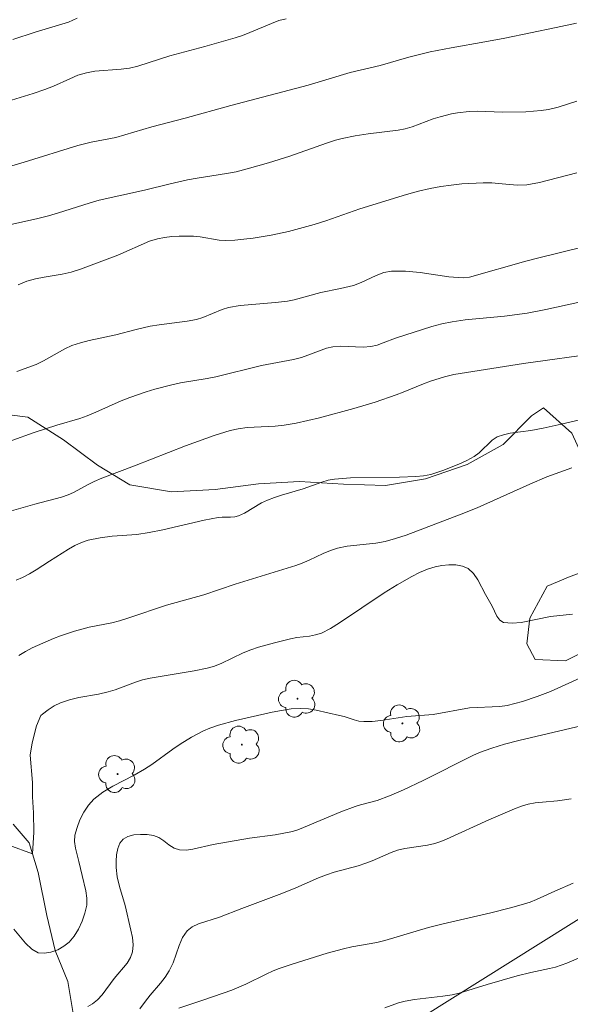
# Model space of a CAD drawing. Units: metres. Extents: x 279753 to 280268, y 1662697 to 1663262.
# Drawn here: x 280013 to 280047, y 1663135 to 1663196 of the extents above; entities that cross this region are included whole.
import ezdxf

# ---------------------------------------------------------------- set-up
doc = ezdxf.new("R2010")
doc.units = ezdxf.units.M
doc.header["$MEASUREMENT"] = 0
doc.linetypes.add('Intermitente', pattern=[48, 15, -2, 2, -2, 2, -2, 2, -2, 2, -2, 15])
for name, color, linetype, lineweight, true_color in [('Arvores_Isoladas', 7, 'Continuous', 18, 0x00ff33), ('Curvas_Intermediarias', 7, 'Continuous', 9, 0x783c14), ('Curvas_Mestras', 7, 'Continuous', 20, 0x783c14), ('Vegetacao', 7, 'Orla8', 9, 0x00ff33)]:
    doc.layers.add(name, color=color, linetype=linetype, lineweight=lineweight, true_color=true_color)
doc.layers.add('Muro_Grade', color=8, linetype='Continuous', lineweight=20)
doc.layers.add('Rio_Intermitente', color=5, linetype='Intermitente', lineweight=9)
doc.styles.get("Standard").update_dxf_attribs({"font": 'arial.ttf'})
doc.linetypes.add('Orla8', pattern='A,6,-0.5,["V",Standard,S=1,R=0,X=-0.5,Y=-1],-0.5,6,-0.5,["V",Standard,S=1,R=0,X=-0.5,Y=-1],-0.5', length=14)

# ---------------------------------------------------------------- blocks, each defined once
blk = doc.blocks.new('Arvore')
at = {"layer": 'Arvores_Isoladas'}
blk.add_lwpolyline([(-0.718, 0.493, 0.872324), (-0.722, -0.551, 0.862983), (0.284, -0.827, 0.900105), (0.89, 0.029, 0.863155), (0.262, 0.861, 0.882486)], format="xyb", close=True, dxfattribs=at)
blk.add_circle((0, 0), 0.0286, dxfattribs=at)

msp = doc.modelspace()

# ---------------------------------------------------------------- linework, layer by layer
at = {"layer": 'Curvas_Intermediarias', "flags": 128}
for points, elevation in [([(280029.282, 1663195.856), (280028.831, 1663195.736), (280028.371, 1663195.566), (280027.031, 1663194.995), (280026.58, 1663194.815), (280026.12, 1663194.665), (280024.26, 1663194.125), (280022.089, 1663193.555), (280020.118, 1663192.915), (280019.608, 1663192.795), (280019.077, 1663192.725), (280017.457, 1663192.614), (280016.937, 1663192.514), (280016.416, 1663192.354), (280015.906, 1663192.144), (280014.896, 1663191.674), (280014.376, 1663191.474), (280013.645, 1663191.234), (280010.684, 1663190.314)], 67), ([(280016.366, 1663195.886), (280015.836, 1663195.646), (280015.426, 1663195.506), (280013.765, 1663195.025), (280012.385, 1663194.565)], 66), ([(280047.229, 1663195.586), (280045.958, 1663195.306), (280042.787, 1663194.645), (280041.566, 1663194.415), (280039.486, 1663194.055), (280038.175, 1663193.805), (280036.865, 1663193.485), (280035.084, 1663192.955), (280033.233, 1663192.524), (280030.632, 1663191.744), (280025.87, 1663190.484), (280023.049, 1663189.693), (280020.978, 1663189.173), (280018.757, 1663188.513), (280017.227, 1663188.223), (280016.406, 1663188.013), (280013.095, 1663186.982), (280011.555, 1663186.532)], 68), ([(280012.005, 1663183.071), (280013.945, 1663183.501), (280014.586, 1663183.661), (280015.216, 1663183.841), (280017.097, 1663184.451), (280017.727, 1663184.641), (280020.518, 1663185.252), (280022.109, 1663185.642), (280023.179, 1663185.882), (280023.779, 1663185.992), (280025.59, 1663186.272), (280026.19, 1663186.392), (280026.861, 1663186.562), (280028.181, 1663186.942), (280029.502, 1663187.362), (280031.763, 1663188.163), (280032.333, 1663188.343), (280032.733, 1663188.443), (280033.543, 1663188.613), (280034.354, 1663188.743), (280036.194, 1663188.953), (280036.644, 1663189.043), (280037.075, 1663189.163), (280038.355, 1663189.663), (280038.795, 1663189.793), (280039.506, 1663189.973), (280039.866, 1663190.033), (280040.596, 1663190.124), (280041.106, 1663190.134), (280042.647, 1663190.073), (280044.097, 1663190.093), (280045.038, 1663190.174), (280045.498, 1663190.244), (280046.088, 1663190.384), (280047.249, 1663190.744)], 69), ([(280047.659, 1663181.75), (280044.818, 1663181.05), (280044.097, 1663180.86), (280040.616, 1663179.859), (280040.216, 1663179.819), (280039.335, 1663179.899), (280037.555, 1663180.16), (280036.664, 1663180.25), (280035.794, 1663180.25), (280035.314, 1663180.16), (280034.844, 1663179.98), (280033.913, 1663179.539), (280033.443, 1663179.349), (280032.643, 1663179.159), (280031.432, 1663178.919), (280029.782, 1663178.469), (280029.362, 1663178.389), (280028.631, 1663178.299), (280026.44, 1663178.109), (280025.72, 1663177.999), (280025.32, 1663177.879), (280024.139, 1663177.378), (280023.739, 1663177.258), (280023.169, 1663177.148), (280021.438, 1663176.928), (280020.868, 1663176.838), (280020.018, 1663176.638), (280018.747, 1663176.308), (280017.117, 1663175.948), (280016.577, 1663175.808), (280016.046, 1663175.638), (280015.596, 1663175.438), (280014.286, 1663174.687), (280013.835, 1663174.477), (280012.635, 1663174.037)], 71), ([(280012.325, 1663169.775), (280013.715, 1663170.266), (280015.116, 1663170.716), (280016.526, 1663171.136), (280016.987, 1663171.296), (280017.517, 1663171.516), (280019.088, 1663172.216), (280019.618, 1663172.427), (280020.638, 1663172.777), (280021.158, 1663172.937), (280022.209, 1663173.217), (280022.749, 1663173.337), (280024.39, 1663173.597), (280024.94, 1663173.707), (280027.751, 1663174.407), (280029.732, 1663174.787), (280030.222, 1663174.907), (280030.612, 1663175.038), (280031.773, 1663175.478), (280032.173, 1663175.568), (280032.633, 1663175.608), (280034.043, 1663175.538), (280034.504, 1663175.578), (280034.894, 1663175.668), (280035.274, 1663175.798), (280036.034, 1663176.098), (280038.275, 1663176.808), (280038.905, 1663176.978), (280039.536, 1663177.108), (280040.336, 1663177.228), (280042.767, 1663177.449), (280044.167, 1663177.639), (280045.328, 1663177.869), (280048.999, 1663178.669)], 72), ([(280012.305, 1663165.424), (280013.755, 1663165.834), (280015.406, 1663166.264), (280015.806, 1663166.404), (280016.136, 1663166.544), (280017.077, 1663167.074), (280017.407, 1663167.234), (280017.897, 1663167.445), (280019.908, 1663168.205), (280023.059, 1663169.435), (280024.83, 1663170.076), (280025.81, 1663170.376), (280026.31, 1663170.496), (280026.871, 1663170.566), (280028.591, 1663170.646), (280029.161, 1663170.706), (280029.892, 1663170.846), (280031.342, 1663171.176), (280033.453, 1663171.746), (280034.774, 1663172.146), (280036.084, 1663172.587), (280036.504, 1663172.747), (280037.765, 1663173.277), (280038.195, 1663173.437), (280039.055, 1663173.707), (280039.646, 1663173.847), (280043.947, 1663174.527), (280048.699, 1663175.188)], 73), ([(280048.469, 1663171.296), (280046.278, 1663170.776), (280045.158, 1663170.536), (280044.408, 1663170.396), (280043.127, 1663170.216), (280042.707, 1663170.126), (280042.317, 1663169.986), (280042.017, 1663169.795), (280041.206, 1663169.005), (280040.906, 1663168.785), (280040.436, 1663168.535), (280039.956, 1663168.305), (280038.955, 1663167.915), (280038.225, 1663167.665), (280037.765, 1663167.575), (280037.295, 1663167.535), (280036.294, 1663167.495), (280033.263, 1663167.465), (280032.273, 1663167.385), (280031.873, 1663167.314), (280031.482, 1663167.194), (280030.332, 1663166.774), (280028.991, 1663166.384), (280028.551, 1663166.244), (280028.121, 1663166.084), (280027.761, 1663165.904), (280026.711, 1663165.274), (280026.34, 1663165.114), (280026.1, 1663165.054), (280025.84, 1663165.034), (280025.32, 1663165.034), (280025.07, 1663165.014), (280024.22, 1663164.834), (280021.659, 1663164.233), (280020.808, 1663164.073), (280020.058, 1663163.963), (280018.527, 1663163.843), (280017.777, 1663163.753), (280017.047, 1663163.613), (280016.627, 1663163.463), (280016.226, 1663163.273), (280015.836, 1663163.043), (280014.656, 1663162.313), (280013.835, 1663161.772), (280013.425, 1663161.522), (280012.995, 1663161.292), (280012.595, 1663161.132)], 74), ([(280012.145, 1663144.736), (280013.615, 1663144.215), (280013.695, 1663145.546), (280013.665, 1663146.736), (280013.605, 1663147.737), (280013.605, 1663148.607), (280013.465, 1663150.298), (280013.575, 1663151.068), (280013.845, 1663152.118), (280014.126, 1663152.759), (280014.216, 1663152.849), (280014.566, 1663153.119), (280014.946, 1663153.349), (280015.326, 1663153.539), (280015.886, 1663153.739), (280016.476, 1663153.869), (280017.687, 1663154.079), (280018.287, 1663154.219), (280018.717, 1663154.349), (280019.978, 1663154.83), (280020.408, 1663154.96), (280020.878, 1663155.07), (280023.599, 1663155.53), (280024.4, 1663155.69), (280024.79, 1663155.8), (280025.26, 1663155.98), (280026.62, 1663156.63), (280027.091, 1663156.82), (280027.571, 1663156.99), (280028.551, 1663157.261), (280029.552, 1663157.511), (280029.932, 1663157.581), (280030.722, 1663157.671), (280031.102, 1663157.741), (280031.462, 1663157.861), (280032.023, 1663158.151), (280032.573, 1663158.481), (280035.344, 1663160.342), (280036.134, 1663160.832), (280037.055, 1663161.362), (280037.525, 1663161.602), (280038.005, 1663161.812), (280038.485, 1663161.962), (280038.895, 1663162.042), (280039.335, 1663162.082), (280039.766, 1663162.072), (280040.176, 1663161.992), (280040.526, 1663161.842), (280040.856, 1663161.542), (280041.126, 1663161.152), (280041.596, 1663160.252), (280042.007, 1663159.531), (280042.297, 1663158.901), (280042.477, 1663158.651), (280042.707, 1663158.521), (280043.237, 1663158.461), (280043.807, 1663158.521), (280045.618, 1663158.881), (280046.969, 1663159.031)], 76), ([(280047.419, 1663155.06), (280045.618, 1663154.249), (280044.798, 1663153.939), (280043.877, 1663153.619), (280042.937, 1663153.379), (280042.477, 1663153.319), (280040.606, 1663153.229), (280038.355, 1663152.829), (280036.734, 1663152.689), (280035.134, 1663152.449), (280034.604, 1663152.399), (280034.073, 1663152.379), (280033.763, 1663152.409), (280033.473, 1663152.489), (280032.873, 1663152.689), (280032.573, 1663152.769), (280031.132, 1663153.099), (280030.652, 1663153.179), (280030.172, 1663153.199), (280029.592, 1663153.169), (280029.001, 1663153.079), (280028.421, 1663152.959), (280026.16, 1663152.449), (280025.09, 1663152.159), (280024.57, 1663151.978), (280024.18, 1663151.818), (280023.439, 1663151.428), (280022.729, 1663150.988), (280022.279, 1663150.688), (280020.978, 1663149.738), (280020.528, 1663149.437), (280019.888, 1663149.067), (280018.577, 1663148.387), (280017.957, 1663148.017), (280017.397, 1663147.577), (280017.067, 1663147.207), (280016.777, 1663146.786), (280016.536, 1663146.316), (280016.356, 1663145.836), (280016.226, 1663145.356), (280016.206, 1663144.966), (280016.266, 1663144.556), (280016.476, 1663143.725), (280016.667, 1663142.855), (280016.907, 1663141.924), (280016.967, 1663141.464), (280016.957, 1663141.024), (280016.847, 1663140.534), (280016.677, 1663140.034), (280016.456, 1663139.554), (280016.186, 1663139.113), (280015.866, 1663138.743), (280015.546, 1663138.493), (280015.166, 1663138.273), (280014.736, 1663138.123), (280014.326, 1663138.053), (280013.955, 1663138.083), (280013.555, 1663138.313), (280013.175, 1663138.673), (280012.455, 1663139.544)], 77), ([(280017.027, 1663134.762), (280017.317, 1663134.922), (280017.627, 1663135.182), (280017.907, 1663135.482), (280018.657, 1663136.502), (280019.448, 1663137.453), (280019.658, 1663137.793), (280019.778, 1663138.143), (280019.818, 1663138.583), (280019.778, 1663139.033), (280019.688, 1663139.494), (280019.328, 1663141.004), (280018.987, 1663142.185), (280018.847, 1663142.775), (280018.767, 1663143.365), (280018.767, 1663143.745), (280018.797, 1663144.145), (280018.877, 1663144.525), (280019.007, 1663144.866), (280019.198, 1663145.116), (280019.488, 1663145.276), (280019.858, 1663145.376), (280020.278, 1663145.406), (280020.698, 1663145.396), (280021.078, 1663145.346), (280021.418, 1663145.216), (280021.729, 1663145.006), (280022.039, 1663144.766), (280022.359, 1663144.556), (280022.689, 1663144.445), (280023.099, 1663144.425), (280023.509, 1663144.485), (280024.78, 1663144.776), (280027.011, 1663145.166), (280028.611, 1663145.386), (280029.141, 1663145.476), (280029.662, 1663145.586), (280030.012, 1663145.696), (280030.352, 1663145.826), (280031.372, 1663146.266), (280032.663, 1663146.796), (280033.543, 1663147.127), (280033.873, 1663147.237), (280034.904, 1663147.507), (280035.674, 1663147.797), (280036.534, 1663148.167), (280037.745, 1663148.737), (280040.806, 1663150.288), (280041.226, 1663150.468), (280041.987, 1663150.738), (280042.777, 1663150.978), (280043.667, 1663151.218), (280047.589, 1663152.149)], 78), ([(280046.898, 1663147.607), (280046.488, 1663147.537), (280046.038, 1663147.477), (280045.128, 1663147.407), (280044.678, 1663147.357), (280044.237, 1663147.267), (280043.817, 1663147.147), (280043.397, 1663146.996), (280041.796, 1663146.306), (280039.195, 1663145.116), (280038.835, 1663144.966), (280038.465, 1663144.846), (280038.005, 1663144.736), (280036.614, 1663144.536), (280036.164, 1663144.425), (280035.764, 1663144.295), (280034.604, 1663143.775), (280034.213, 1663143.625), (280033.723, 1663143.465), (280032.243, 1663143.065), (280031.763, 1663142.905), (280031.282, 1663142.715), (280029.872, 1663142.095), (280029.011, 1663141.744), (280026.55, 1663140.834), (280025.16, 1663140.294), (280023.869, 1663139.874), (280023.479, 1663139.694), (280023.159, 1663139.443), (280022.869, 1663139.023), (280022.659, 1663138.533), (280022.299, 1663137.473), (280022.059, 1663136.973), (280021.799, 1663136.582), (280021.508, 1663136.202), (280020.878, 1663135.472), (280020.588, 1663135.102), (280020.248, 1663134.612)], 79), ([(280035.384, 1663134.682), (280036.214, 1663134.982), (280036.634, 1663135.092), (280037.215, 1663135.202), (280038.955, 1663135.392), (280039.536, 1663135.492), (280039.966, 1663135.592), (280041.696, 1663136.132), (280043.547, 1663136.662), (280044.397, 1663136.862), (280045.548, 1663137.103), (280045.928, 1663137.203), (280046.618, 1663137.433), (280047.629, 1663137.873)], 81)]:
    msp.add_lwpolyline(points, dxfattribs=dict(at, elevation=elevation))
at = {"layer": 'Curvas_Mestras', "flags": 128}
for points, elevation in [([(280012.715, 1663179.389), (280013.245, 1663179.619), (280013.785, 1663179.769), (280014.336, 1663179.879), (280015.446, 1663180.06), (280015.996, 1663180.18), (280016.577, 1663180.36), (280018.877, 1663181.22), (280020.828, 1663182.09), (280021.338, 1663182.24), (280021.769, 1663182.33), (280022.209, 1663182.39), (280022.659, 1663182.41), (280023.559, 1663182.41), (280023.959, 1663182.37), (280025.14, 1663182.16), (280025.53, 1663182.14), (280026.1, 1663182.16), (280026.67, 1663182.21), (280027.241, 1663182.28), (280028.361, 1663182.46), (280029.432, 1663182.691), (280031.012, 1663183.131), (280031.722, 1663183.361), (280033.843, 1663184.091), (280036.724, 1663184.991), (280037.455, 1663185.192), (280038.185, 1663185.352), (280038.835, 1663185.472), (280039.476, 1663185.562), (280040.136, 1663185.632), (280041.446, 1663185.712), (280041.987, 1663185.702), (280043.067, 1663185.592), (280043.607, 1663185.562), (280044.147, 1663185.582), (280044.928, 1663185.722), (280047.249, 1663186.322)], 70), ([(280046.939, 1663168.075), (280045.388, 1663167.525), (280044.347, 1663167.074), (280041.076, 1663165.594), (280040.086, 1663165.204), (280036.694, 1663163.923), (280036.044, 1663163.703), (280035.394, 1663163.523), (280034.814, 1663163.413), (280033.043, 1663163.223), (280032.463, 1663163.113), (280032.013, 1663162.963), (280031.572, 1663162.773), (280030.712, 1663162.363), (280030.272, 1663162.172), (280029.882, 1663162.032), (280026.12, 1663160.892), (280024.2, 1663160.232), (280021.879, 1663159.581), (280019.568, 1663158.801), (280018.977, 1663158.621), (280018.517, 1663158.501), (280017.117, 1663158.221), (280016.206, 1663157.981), (280015.326, 1663157.691), (280014.896, 1663157.521), (280013.595, 1663156.94), (280013.175, 1663156.72), (280012.765, 1663156.48)], 75), ([(280047.019, 1663142.395), (280045.878, 1663141.904), (280044.748, 1663141.374), (280044.357, 1663141.224), (280043.957, 1663141.094), (280043.137, 1663140.864), (280041.927, 1663140.554), (280038.985, 1663139.874), (280038.085, 1663139.644), (280035.384, 1663138.843), (280034.874, 1663138.723), (280033.333, 1663138.443), (280032.823, 1663138.333), (280031.823, 1663138.053), (280029.592, 1663137.353), (280028.851, 1663137.113), (280028.481, 1663136.973), (280028.051, 1663136.772), (280026.791, 1663136.142), (280026.36, 1663135.952), (280025.93, 1663135.782), (280024.19, 1663135.172), (280022.639, 1663134.662)], 80)]:
    msp.add_lwpolyline(points, dxfattribs=dict(at, elevation=elevation))
at = {"layer": 'Muro_Grade', "flags": 128}
msp.add_lwpolyline([(280217.585, 1663257.425), (280217.58, 1663257.421), (280155.331, 1663214.043), (280132.402, 1663197.977), (280101.88, 1663176.298), (280081.192, 1663161.972), (280059.684, 1663147.887), (280032.219, 1663130.685)], dxfattribs=at)
at = {"layer": 'Rio_Intermitente', "flags": 128}
msp.add_lwpolyline([(280016.577, 1663131.82), (280016.386, 1663132.671), (280016.106, 1663134.462), (280015.796, 1663136.312), (280015.016, 1663138.223), (280014.486, 1663140.394), (280013.955, 1663143.055), (280013.395, 1663144.876), (280011.394, 1663147.237), (280009.854, 1663149.648), (280008.513, 1663151.968), (280007.203, 1663154.139), (280005.952, 1663155.8), (280004.442, 1663157.241), (280002.381, 1663158.971), (280000.72, 1663160.202), (279998.87, 1663161.082), (279996.929, 1663162.142), (279994.988, 1663162.623), (279992.507, 1663163.003), (279990.246, 1663163.383), (279987.835, 1663163.823), (279985.834, 1663164.293), (279984.174, 1663164.954), (279981.973, 1663166.524), (279981.693, 1663167.875), (279981.483, 1663169.535), (279981.353, 1663171.546), (279981.143, 1663173.457), (279980.952, 1663175.338), (279980.612, 1663176.998), (279980.802, 1663178.289), (279980.962, 1663179.509), (279981.433, 1663180.73), (279981.533, 1663181.83), (279981.533, 1663183.301), (279981.533, 1663185.592), (279981.603, 1663187.412), (279981.002, 1663188.323), (279980.252, 1663189.703), (279979.602, 1663192.114), (279979.132, 1663194.655), (279978.632, 1663196.826), (279978.321, 1663198.547), (279977.891, 1663200.898), (279977.361, 1663203.129), (279976.741, 1663205.67), (279976.141, 1663207.991), (279975.86, 1663210.061), (279975.8, 1663211.222), (279975.9, 1663212.822), (279976, 1663213.913), (279976.281, 1663215.353), (279976.751, 1663216.864), (279976.821, 1663218.115), (279976.761, 1663219.375), (279976.731, 1663220.716), (279976.421, 1663222.316), (279976.391, 1663223.727), (279976.951, 1663226.868), (279977.431, 1663231.25), (279977.311, 1663235.832), (279976.791, 1663239.403), (279976.541, 1663242.634), (279976.401, 1663243.975), (279976.411, 1663245.735), (279976.411, 1663247.456), (279976.881, 1663248.987), (279977.391, 1663251.088), (279977.831, 1663253.689), (279978.081, 1663255.449), (279978.241, 1663256.64), (279978.214, 1663256.989)], dxfattribs=at)
at = {"layer": 'Vegetacao', "flags": 128}
msp.add_lwpolyline([(280181.235, 1663257.359), (280181.232, 1663257.355), (280180.791, 1663256.93), (280179.161, 1663255.019), (280177.58, 1663253.058), (280175.919, 1663252.338), (280173.849, 1663252.368), (280171.208, 1663252.218), (280168.897, 1663251.248), (280166.986, 1663249.567), (280165.025, 1663249.057), (280163.605, 1663249.637), (280161.624, 1663251.188), (280159.263, 1663251.908), (280156.762, 1663252.228), (280154.711, 1663251.638), (280153.291, 1663250.317), (280152.24, 1663248.066), (280152.58, 1663246.776), (280153.681, 1663244.475), (280153.881, 1663242.004), (280153.19, 1663239.653), (280152.09, 1663237.322), (280150.399, 1663235.411), (280148.048, 1663234.141), (280145.647, 1663233.271), (280143.297, 1663232.04), (280141.746, 1663230.259), (280140.015, 1663228.259), (280137.934, 1663227.158), (280136.144, 1663227.168), (280134.223, 1663228.048), (280132.082, 1663229.449), (280129.541, 1663230.329), (280127.52, 1663230.099), (280126.16, 1663229.079), (280124.999, 1663226.998), (280124.849, 1663224.997), (280123.769, 1663222.806), (280122.368, 1663221.866), (280120.718, 1663221.856), (280118.187, 1663222.436), (280115.836, 1663223.687), (280113.355, 1663224.077), (280110.774, 1663223.667), (280108.473, 1663222.546), (280106.352, 1663221.056), (280104.621, 1663219.245), (280102.871, 1663218.685), (280100.47, 1663217.654), (280098.179, 1663216.544), (280096.238, 1663214.823), (280095.948, 1663213.313), (280096.078, 1663210.802), (280095.908, 1663208.261), (280094.957, 1663206.66), (280093.677, 1663206.24), (280091.626, 1663206.5), (280089.035, 1663206.53), (280086.424, 1663205.86), (280083.983, 1663205.039), (280081.542, 1663204.119), (280079.231, 1663202.979), (280076.9, 1663201.868), (280074.519, 1663200.938), (280072.128, 1663199.697), (280070.128, 1663198.177), (280068.227, 1663196.556), (280066.126, 1663195.115), (280063.985, 1663193.795), (280061.734, 1663192.554), (280059.744, 1663191.034), (280057.723, 1663189.443), (280056.462, 1663187.372), (280056.052, 1663185.112), (280056.142, 1663182.581), (280056.702, 1663180.03), (280056.612, 1663177.499), (280055.902, 1663175.018), (280055.232, 1663172.437), (280055.222, 1663169.926), (280056.062, 1663168.525), (280057.063, 1663168.535), (280058.283, 1663169.405), (280059.994, 1663171.326), (280062.245, 1663172.587), (280064.746, 1663173.457), (280066.896, 1663173.247), (280068.247, 1663172.126), (280068.767, 1663170.606), (280068.287, 1663169.325), (280066.756, 1663167.695), (280064.786, 1663165.924), (280062.605, 1663164.293), (280060.284, 1663163.233), (280057.833, 1663162.383), (280055.542, 1663161.242), (280053.211, 1663159.742), (280051.06, 1663158.441), (280048.839, 1663157.271), (280046.538, 1663156.14), (280044.658, 1663156.23), (280044.157, 1663157.201), (280044.347, 1663158.781), (280045.408, 1663160.752), (280046.838, 1663161.352), (280049.189, 1663162.212), (280050.68, 1663163.733), (280050.56, 1663164.864), (280049.57, 1663165.874), (280048.019, 1663167.835), (280046.928, 1663170.226), (280045.188, 1663171.786), (280044.448, 1663171.296), (280042.687, 1663169.515), (280040.456, 1663168.285), (280037.895, 1663167.405), (280035.414, 1663166.994), (280032.833, 1663167.064), (280030.112, 1663167.234), (280027.561, 1663167.094), (280024.9, 1663166.744), (280022.189, 1663166.584), (280019.628, 1663167.024), (280017.627, 1663168.245), (280015.526, 1663169.805), (280013.315, 1663171.206), (280011.204, 1663171.486), (280009.714, 1663170.836), (280008.013, 1663169.155), (280007.243, 1663167.184), (280007.503, 1663165.304), (280008.673, 1663163.073), (280010.364, 1663161.162), (280011.555, 1663158.931), (280011.765, 1663156.55), (280011.174, 1663154.089), (280009.824, 1663151.948), (280008.203, 1663151.148), (280005.732, 1663150.618), (280003.151, 1663150.578), (280000.56, 1663150.918), (279997.989, 1663151.118), (279996.078, 1663150.398), (279993.537, 1663150.108), (279990.966, 1663150.498), (279988.555, 1663151.158), (279986.375, 1663152.639), (279985.954, 1663153.949), (279986.365, 1663155.47), (279987.215, 1663157.871), (279988.025, 1663160.272), (279987.655, 1663162.252), (279986.505, 1663163.803), (279984.864, 1663164.593), (279983.213, 1663164.393), (279981.923, 1663163.303), (279981.393, 1663161.722), (279980.832, 1663159.281), (279979.522, 1663157.411), (279978.051, 1663156.78), (279975.47, 1663156.23), (279972.959, 1663156.4), (279970.578, 1663157.291), (279968.107, 1663158.391), (279965.756, 1663159.501), (279963.536, 1663160.712), (279961.265, 1663161.942), (279958.874, 1663162.232), (279957.003, 1663161.592), (279954.942, 1663159.962), (279953.191, 1663158.171), (279951.571, 1663157.751), (279949.03, 1663157.451), (279946.619, 1663156.69), (279944.268, 1663155.59), (279942.347, 1663153.909), (279940.987, 1663151.768), (279939.866, 1663149.387), (279938.326, 1663147.397), (279936.765, 1663145.416), (279934.804, 1663143.735), (279932.353, 1663142.605), (279931.323, 1663141.194), (279931.593, 1663140.114), (279931.083, 1663138.393), (279930.202, 1663138.363), (279928.352, 1663139.143), (279926.981, 1663140.664), (279925.591, 1663142.795), (279924.35, 1663143.175), (279921.849, 1663143.275), (279920.669, 1663144.175), (279920.359, 1663145.506), (279920.849, 1663147.167), (279922.299, 1663149.227), (279923.9, 1663151.228), (279925.2, 1663153.389), (279926.681, 1663155.47), (279928.032, 1663157.701), (279928.522, 1663160.182), (279928.462, 1663162.683), (279928.442, 1663165.324), (279929.342, 1663167.525), (279930.603, 1663168.105), (279932.983, 1663168.895), (279935.214, 1663170.036), (279936.925, 1663171.866), (279936.995, 1663173.287), (279936.485, 1663175.868), (279936.925, 1663178.189), (279937.225, 1663180.81), (279937.855, 1663183.231), (279937.405, 1663184.981), (279936.175, 1663186.142), (279934.134, 1663186.852), (279931.573, 1663187.472), (279929.462, 1663188.823), (279928.632, 1663190.414), (279928.602, 1663192.434), (279929.422, 1663194.455), (279931.033, 1663196.116), (279932.993, 1663197.807), (279933.724, 1663199.577), (279933.714, 1663201.868), (279932.853, 1663203.899), (279931.223, 1663205.89), (279930.893, 1663207.69), (279931.453, 1663209.591), (279932.283, 1663212.022), (279931.863, 1663213.543), (279930.573, 1663215.023), (279929.112, 1663217.184), (279929.332, 1663218.505), (279930.042, 1663221.016), (279931.123, 1663223.397), (279932.663, 1663225.407), (279934.804, 1663226.808), (279936.325, 1663226.678), (279938.716, 1663225.788), (279941.217, 1663225.447), (279942.767, 1663226.098), (279944.718, 1663227.698), (279946.419, 1663229.599), (279947.549, 1663231.94), (279947.929, 1663234.501), (279948.149, 1663237.112), (279948.019, 1663239.663), (279947.619, 1663242.194), (279946.369, 1663244.425), (279945.428, 1663246.756), (279944.848, 1663249.277), (279945.518, 1663250.787), (279947.009, 1663252.098), (279948.82, 1663253.989), (279947.539, 1663253.909), (279945.068, 1663253.378), (279944.238, 1663254.079), (279944.228, 1663255.209), (279944.396, 1663256.928), (279944.396, 1663256.928)], dxfattribs=at)

# ---------------------------------------------------------------- block references
at = {"layer": 'Arvores_Isoladas'}
for p in [(280029.982, 1663153.799), (280036.464, 1663152.269), (280026.54, 1663150.958), (280018.867, 1663149.137)]:
    msp.add_blockref('Arvore', p, dxfattribs=at)

doc.saveas('drawing.dxf')
